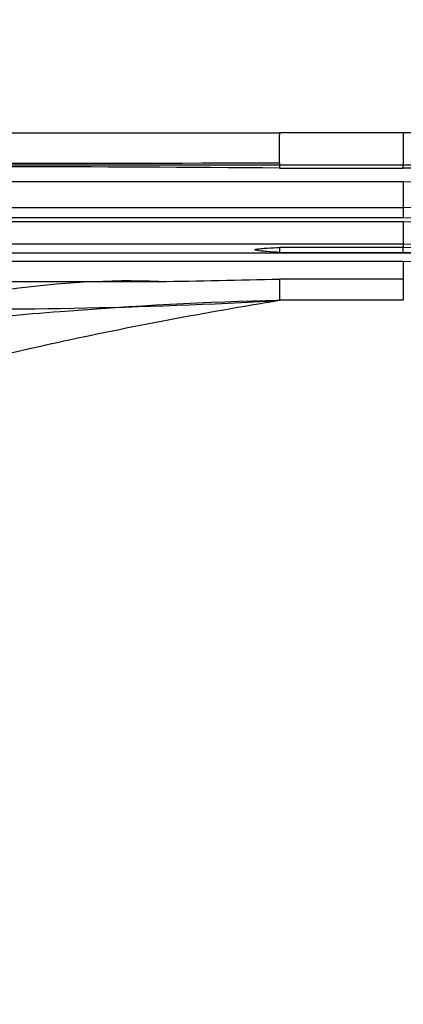
# Model space of a CAD drawing. Units: millimetres. Extents: x 0 to 1378, y 0 to 1364.
# Drawn here: x 1201 to 1238, y 772 to 866 of the extents above; entities that cross this region are included whole.
import ezdxf
from ezdxf import colors
from ezdxf.entities.mleader import LeaderData, LeaderLine
from ezdxf.math import Vec2, Vec3

# ---------------------------------------------------------------- set-up
doc = ezdxf.new("R2010")
doc.units = ezdxf.units.MM
doc.layers.add('DV5_Défaut', color=7, linetype='Continuous')
doc.layers.add('Défaut', color=7, linetype='Continuous')

# ---------------------------------------------------------------- blocks, each defined once
blk = doc.blocks.new('_DOT')
at = {"color": 0}
blk.add_line((0, 0), (-1, 0), dxfattribs=at)
at = {"color": 0, "const_width": 0.333}
blk.add_lwpolyline([(-0.1665, 0, 1), (0.1665, 0, 1)], format="xyb", close=True, dxfattribs=at)
blk = doc.blocks.new('SE4')
at = {"layer": 'DV5_Défaut', "color": 7, "linetype": 'Continuous'}
for p, q in [((1163.587, 855.606), (1225.754, 855.606)), ((1225.754, 855.606), (1225.754, 855.415)), ((1237.558, 855.606), (1225.754, 855.606)), ((1237.558, 855.606), (1237.558, 852.522)), ((1225.754, 855.405), (1225.754, 855.415)), ((1225.754, 853.872), (1225.754, 855.405)), ((1225.754, 853.843), (1225.754, 853.872)), ((1225.754, 852.717), (1225.754, 853.843)), ((1225.754, 852.717), (1225.754, 852.522)), ((1225.754, 852.522), (1225.754, 852.223)), ((1237.558, 852.522), (1225.754, 852.522)), ((1225.754, 852.223), (1237.558, 852.223)), ((1237.558, 852.223), (1237.558, 852.522)), ((1237.558, 850.906), (1167.822, 850.906)), ((1237.558, 850.906), (1237.558, 848.464)), ((1169.425, 848.464), (1237.558, 848.464)), ((1237.558, 848.464), (1237.558, 847.487)), ((1237.558, 847.487), (1169.93, 847.487)), ((1237.558, 847.106), (1170.144, 847.106)), ((1237.558, 847.106), (1237.558, 844.962)), ((1237.558, 844.962), (1171.11, 844.962)), ((1225.754, 844.656), (1225.754, 844.181)), ((1237.558, 844.656), (1225.754, 844.656)), ((1237.558, 844.962), (1237.558, 844.656)), ((1237.558, 844.181), (1237.558, 844.656)), ((1237.558, 844.104), (1171.442, 844.104)), ((1237.558, 843.306), (1171.723, 843.306)), ((1225.754, 844.181), (1237.558, 844.181)), ((1237.558, 844.181), (1237.558, 844.104)), ((1237.558, 843.306), (1237.558, 841.624)), ((1237.558, 841.624), (1225.753, 841.624)), ((1237.558, 841.624), (1237.558, 839.606)), ((1172.292, 841.391), (1214.221, 841.391)), ((1225.446, 839.602), (1225.76, 839.642)), ((1237.558, 839.606), (1225.754, 839.606))]:
    blk.add_line(p, q, dxfattribs=at)
for centre, radius, start, end in [((1237.558, 783.606), 72, 28.63591, 90), ((1237.547, -21767.824), 22620.349, 90.0298716, 90.1794029), ((1237.558, 783.606), 68.915, 29.25372, 90), ((1237.558, 783.606), 68.617, 29.31698, 90), ((1237.558, 783.606), 67.3, 29.60335, 90), ((1237.558, 783.606), 64.858, 30.16613, 90), ((1237.558, 783.606), 63.881, 30.40373, 90), ((1237.558, 783.606), 63.5, 30.49854, 90), ((1237.558, 783.606), 61.356, 31.05449, 90), ((1237.558, 783.606), 61.05, 31.13718, 90), ((1237.558, 783.606), 60.575, 31.26728, 90), ((1237.558, 783.606), 60.498, 31.28837, 90), ((1237.558, 783.606), 59.7, 31.51238, 90), ((1211.204, 764.871), 76.579, 87.74155, 98.42022), ((1063.391, 8584.146), 7744.224, 271.1159945, 271.2013291), ((1197.847, 1311.342), 472.561, 268.61536, 273.38559)]:
    blk.add_arc(centre, radius, start, end, dxfattribs=at)
blk.add_open_spline([(1166.545, 852.621), (1186.281, 852.669), (1206.017, 852.717), (1225.754, 852.717)], degree=3, dxfattribs=at)
for points, knots in [([(1225.754, 852.223), (1208.284, 852.391), (1190.814, 852.363), (1171.159, 852.302), (1168.973, 852.295), (1166.788, 852.288)], [0, 0, 0, 0, 0.888813, 0.888813, 1, 1, 1, 1]), ([(1225.754, 844.181), (1225.358, 844.203), (1224.961, 844.227), (1224.368, 844.273), (1224.171, 844.29), (1223.875, 844.322), (1223.776, 844.334), (1223.629, 844.357), (1223.58, 844.366), (1223.508, 844.383), (1223.483, 844.389), (1223.437, 844.406), (1223.402, 844.424), (1223.45, 844.478), (1223.507, 844.48), (1223.603, 844.499), (1223.652, 844.506), (1223.797, 844.527), (1223.895, 844.537), (1224.187, 844.565), (1224.383, 844.58), (1224.97, 844.619), (1225.362, 844.638), (1225.754, 844.656)], [0, 0, 0, 0, 0.25, 0.25, 0.375, 0.375, 0.4375, 0.4375, 0.46875, 0.46875, 0.484375, 0.484375, 0.5, 0.5, 0.53125, 0.53125, 0.5625, 0.5625, 0.625, 0.625, 0.75, 0.75, 1, 1, 1, 1]), ([(1225.753, 841.624), (1225.751, 841.361), (1225.751, 841.097), (1225.752, 840.61), (1225.752, 840.385), (1225.752, 840.011), (1225.753, 839.862), (1225.753, 839.659), (1225.754, 839.606), (1225.754, 839.606)], [0, 0, 0, 0, 0.25, 0.25, 0.5, 0.5, 0.75, 0.75, 1, 1, 1, 1]), ([(1172.291, 827.145), (1176.018, 828.288), (1186.682, 831.39), (1204.471, 835.77), (1218.639, 838.456), (1225.754, 839.606)], [0, 0, 0, 0, 0.212871, 0.606436, 1, 1, 1, 1]), ([(1173.126, 835.486), (1176.719, 835.848), (1187.275, 836.945), (1204.813, 838.692), (1218.771, 839.486), (1225.754, 839.606)], [0, 0, 0, 0, 0.205145, 0.602572, 1, 1, 1, 1])]:
    blk.add_open_spline(points, degree=3, knots=knots, dxfattribs=at)

msp = doc.modelspace()

# ---------------------------------------------------------------- block references
at = {"layer": 'Défaut'}
msp.add_blockref('SE4', (0, 0), dxfattribs=at)

# ---------------------------------------------------------------- leaders
at = {"layer": 'Défaut', "color": 7, "linetype": 'Continuous'}
ml = msp.add_multileader_mtext('Standard', dxfattribs=at)
ml.set_content('{\\pxsm0.9;\\fSolid Edge ISO|b1||i0||c0|p34;\\W1.;19/09/2016\\P}', color=256)
ml.set_leader_properties()
ml.set_arrow_properties(name='DOT')
ml.build(insert=Vec2(0, 0))
ml.multileader.update_dxf_attribs({"leader_type": 0, "dogleg_length": 0, "arrow_head_size": 12})
ctx = ml.context
ctx.base_point, ctx.char_height, ctx.arrow_head_size, ctx.landing_gap_size = Vec3(1290.815, 1349.627), 12, 12, 4.2
notes = []
notes.append((ctx, [(0, (0, 0, 0), (0, 0), (1, 0), 1, [])]))
ctx.mtext.insert = Vec3(1292.815, 1355.747)
for ctx, leaders in notes:
    for number, flags, end, landing, length, lines in leaders:
        leader = LeaderData()
        leader.index, (leader.has_last_leader_line, leader.has_dogleg_vector, leader.attachment_direction) = number, flags
        leader.last_leader_point, leader.dogleg_vector, leader.dogleg_length = Vec3(end), Vec3(landing), length
        for number, points, colour, breaks in lines:
            line = LeaderLine()
            line.index, line.vertices, line.color, line.breaks = number, Vec3.list(points), colors.encode_raw_color(colour), breaks
            leader.lines.append(line)
        ctx.leaders.append(leader)

doc.saveas('drawing.dxf')
